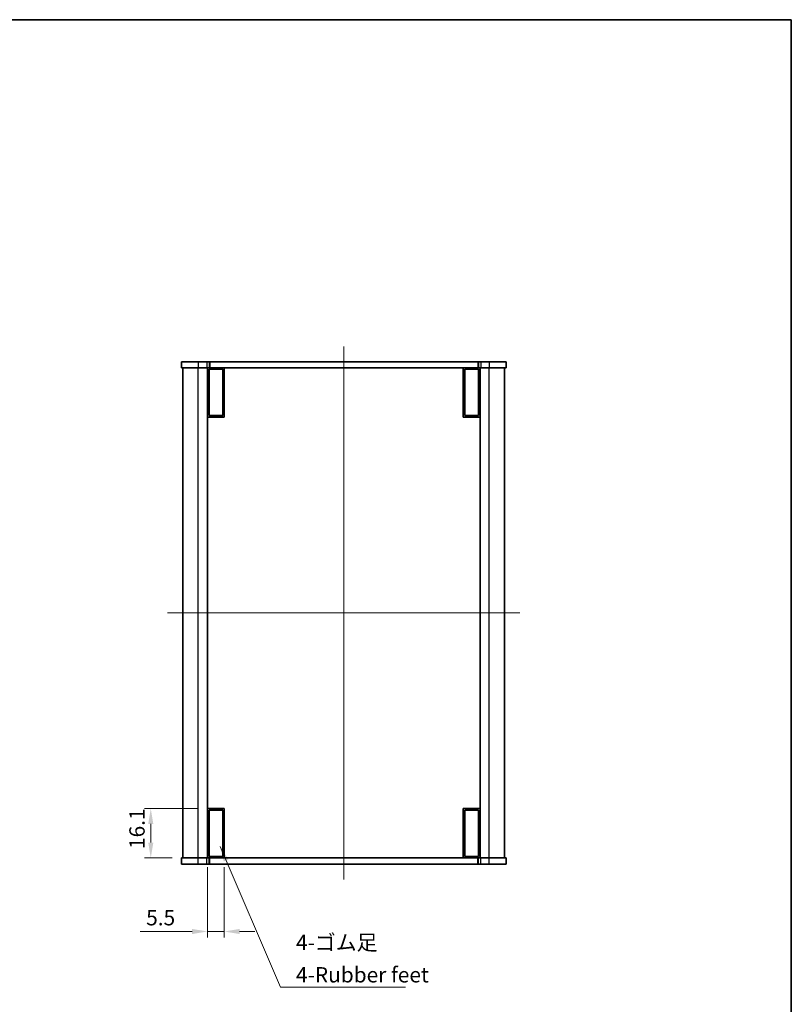
# Model space of a CAD drawing. Units: millimetres. Extents: x 0 to 3754, y 0 to 702.
# Drawn here: x 1127 to 1378, y 241 to 562 of the extents above; entities that cross this region are included whole.
import ezdxf

# ---------------------------------------------------------------- set-up
doc = ezdxf.new("R2010")
doc.units = ezdxf.units.MM
doc.header["$LTSCALE"] = 1.5
doc.layers.get('Defpoints').update_dxf_attribs({"lineweight": 25})
for name, color, linetype, lineweight in [('Border (ISO)', 7, 'Continuous', 35), ('Centerline (ISO)', 131, 'Continuous', 18), ('Dimension (ISO)', 7, 'Continuous', 18), ('Dimension (ISO) @ 1', 7, 'Continuous', 18), ('Symbol (ISO)', 7, 'Continuous', 18), ('Symbol (ISO) @ 1', 7, 'Continuous', 18), ('Visible (ISO)', 7, 'Continuous', 35), ('Visible Narrow (ISO)', 7, 'Continuous', 25)]:
    doc.layers.add(name, color=color, linetype=linetype, lineweight=lineweight)
doc.styles.add('Note Text (TK)', font='MS PGothic.ttf')
doc.dimstyles.new('Default - Method 1b (TK)', dxfattribs={"dimscale": 1.5, "dimtxt": 2.5, "dimasz": 2.5, "dimexe": 1, "dimexo": 1.5, "dimgap": 1, "dimtad": 1, "dimrnd": 1e-08, "dimdsep": 46, "dimtxsty": 'Note Text (TK)', "dimcen": 0.09, "dimdle": 5, "dimclrd": 100, "dimclre": 100, "dimclrt": 7, "dimadec": 1, "dimazin": 1, "dimtfac": 1, "dimtmove": 0, "dimatfit": 3, "dimfxl": 1, "dimtolj": 1, "dimlwd": -1, "dimlwe": -1, "dimarcsym": 0})
doc.dimstyles.new('Default - Method 1b (TK)$7', dxfattribs={"dimscale": 1.5, "dimtxt": 2.5, "dimasz": 2.5, "dimexe": 1, "dimexo": 1.5, "dimgap": 1, "dimtad": 1, "dimrnd": 1e-08, "dimdsep": 46, "dimtxsty": 'Note Text (TK)', "dimcen": 0.09, "dimdle": 5, "dimclrd": 100, "dimclre": 100, "dimclrt": 7, "dimadec": 1, "dimazin": 1, "dimtfac": 1, "dimtmove": 0, "dimatfit": 3, "dimfxl": 1, "dimtolj": 1, "dimlwd": -1, "dimlwe": -1, "dimarcsym": 0})

# ---------------------------------------------------------------- blocks, each defined once
blk = doc.blocks.new('図面枠 tk図枠')
at = {"layer": 'Border (ISO)'}
for p, q in [((14.5, 289), (405.5, 289)), ((405.5, 289), (405.5, 8))]:
    blk.add_line(p, q, dxfattribs=at)
blk = doc.blocks.new('*D34')
at = {"layer": 'Defpoints', "color": 0}
for p in [(1187.93, 304.48), (1169.43, 288.38), (1179.43, 288.38)]:
    blk.add_point(p, dxfattribs=at)
at = {"layer": 'Dimension (ISO)', "color": 100}
for p, q in [((1184.93, 304.48), (1167.43, 304.48)), ((1169.43, 299.48), (1169.43, 293.38)), ((1176.43, 288.38), (1167.43, 288.38))]:
    blk.add_line(p, q, dxfattribs=at)
for points in [[(1168.6, 299.48), (1170.26, 299.48), (1169.43, 304.48)], [(1168.6, 293.38), (1170.26, 293.38), (1169.43, 288.38)]]:
    blk.add_solid(points, dxfattribs=at)
at = {"layer": 'Dimension (ISO)', "color": 7, "insert": (1164.93, 291.3), "char_height": 5, "attachment_point": 4, "rotation": 90, "style": 'Note Text (TK)'}
blk.add_mtext('\\A1;16.1', dxfattribs=at)
blk = doc.blocks.new('*D35')
at = {"layer": 'Defpoints', "color": 0}
for p in [(1187.93, 288.38), (1193.43, 288.38), (1187.93, 264.38)]:
    blk.add_point(p, dxfattribs=at)
at = {"layer": 'Dimension (ISO)', "color": 100}
for p, q in [((1187.93, 285.38), (1187.93, 262.38)), ((1193.43, 285.38), (1193.43, 262.38)), ((1182.93, 264.38), (1165.92, 264.38)), ((1193.43, 264.38), (1187.93, 264.38)), ((1198.43, 264.38), (1203.43, 264.38))]:
    blk.add_line(p, q, dxfattribs=at)
for points in [[(1182.93, 265.21), (1182.93, 263.54), (1187.93, 264.38)], [(1198.43, 265.21), (1198.43, 263.54), (1193.43, 264.38)]]:
    blk.add_solid(points, dxfattribs=at)
at = {"layer": 'Dimension (ISO)', "color": 7, "insert": (1167.92, 268.88), "char_height": 5, "attachment_point": 4, "style": 'Note Text (TK)'}
blk.add_mtext('\\A1;5.5', dxfattribs=at)

msp = doc.modelspace()

# ---------------------------------------------------------------- linework, layer by layer
at = {"layer": 'Centerline (ISO)', "linetype": 'Continuous'}
for p, q in [((1232.4313, 455.3756), (1232.4313, 281.3756)), ((1174.9313, 368.3756), (1289.9313, 368.3756))]:
    msp.add_line(p, q, dxfattribs=at)
at = {"layer": 'Visible (ISO)'}
for p, q in [((1179.4313, 450.3756), (1179.4313, 448.3756)), ((1184.9313, 450.3756), (1179.4313, 450.3756)), ((1184.9313, 450.3756), (1187.7313, 450.3756)), ((1188.4313, 450.3756), (1187.7313, 450.3756)), ((1188.4313, 450.3756), (1188.7313, 450.3756)), ((1188.7313, 450.3756), (1276.1313, 450.3756)), ((1276.1313, 450.3756), (1276.4313, 450.3756)), ((1277.1313, 450.3756), (1276.4313, 450.3756)), ((1277.1313, 450.3756), (1279.9313, 450.3756)), ((1285.4313, 450.3756), (1279.9313, 450.3756)), ((1285.4313, 450.3756), (1285.4313, 448.3756)), ((1179.4313, 448.3756), (1184.9313, 448.3756)), ((1179.9313, 288.3756), (1179.9313, 448.3756)), ((1187.7313, 448.3756), (1184.9313, 448.3756)), ((1187.7313, 448.3756), (1188.4313, 448.3756)), ((1187.9313, 288.3756), (1187.9313, 448.3756)), ((1188.7313, 448.3756), (1188.4313, 448.3756)), ((1188.4313, 432.7756), (1188.4313, 447.8756)), ((1192.9313, 447.8756), (1188.4313, 447.8756)), ((1188.7313, 448.3756), (1193.4313, 448.3756)), ((1276.1313, 448.3756), (1188.7313, 448.3756)), ((1192.9313, 432.7756), (1192.9313, 447.8756)), ((1193.4313, 448.3756), (1193.4313, 432.2756)), ((1271.4313, 448.3756), (1276.1313, 448.3756)), ((1271.4313, 432.2756), (1271.4313, 448.3756)), ((1271.9313, 432.7756), (1271.9313, 447.8756)), ((1276.4313, 447.8756), (1271.9313, 447.8756)), ((1276.4313, 448.3756), (1276.1313, 448.3756)), ((1276.4313, 448.3756), (1277.1313, 448.3756)), ((1276.4313, 432.7756), (1276.4313, 447.8756)), ((1276.9313, 288.3756), (1276.9313, 448.3756)), ((1279.9313, 448.3756), (1277.1313, 448.3756)), ((1279.9313, 448.3756), (1285.4313, 448.3756)), ((1284.9313, 288.3756), (1284.9313, 448.3756)), ((1193.4313, 432.2756), (1187.9313, 432.2756)), ((1188.4313, 432.7756), (1192.9313, 432.7756)), ((1276.9313, 432.2756), (1271.4313, 432.2756)), ((1271.9313, 432.7756), (1276.4313, 432.7756)), ((1187.9313, 304.4756), (1193.4313, 304.4756)), ((1188.4313, 288.8756), (1188.4313, 303.9756)), ((1192.9313, 303.9756), (1188.4313, 303.9756)), ((1192.9313, 288.8756), (1192.9313, 303.9756)), ((1193.4313, 304.4756), (1193.4313, 288.3756)), ((1271.4313, 304.4756), (1276.9313, 304.4756)), ((1271.4313, 288.3756), (1271.4313, 304.4756)), ((1271.9313, 288.8756), (1271.9313, 303.9756)), ((1276.4313, 303.9756), (1271.9313, 303.9756)), ((1276.4313, 288.8756), (1276.4313, 303.9756)), ((1184.9313, 288.3756), (1179.4313, 288.3756)), ((1179.4313, 286.3756), (1179.4313, 288.3756)), ((1179.4313, 286.3756), (1184.9313, 286.3756)), ((1184.9313, 288.3756), (1187.7313, 288.3756)), ((1187.7313, 286.3756), (1184.9313, 286.3756)), ((1188.4313, 288.3756), (1187.7313, 288.3756)), ((1187.7313, 286.3756), (1188.4313, 286.3756)), ((1188.4313, 288.8756), (1192.9313, 288.8756)), ((1188.4313, 288.3756), (1188.7313, 288.3756)), ((1188.7313, 286.3756), (1188.4313, 286.3756)), ((1193.4313, 288.3756), (1188.7313, 288.3756)), ((1188.7313, 288.3756), (1276.1313, 288.3756)), ((1276.1313, 286.3756), (1188.7313, 286.3756)), ((1276.1313, 288.3756), (1271.4313, 288.3756)), ((1271.9313, 288.8756), (1276.4313, 288.8756)), ((1276.1313, 288.3756), (1276.4313, 288.3756)), ((1276.4313, 286.3756), (1276.1313, 286.3756)), ((1277.1313, 288.3756), (1276.4313, 288.3756)), ((1276.4313, 286.3756), (1277.1313, 286.3756)), ((1277.1313, 288.3756), (1279.9313, 288.3756)), ((1279.9313, 286.3756), (1277.1313, 286.3756)), ((1285.4313, 288.3756), (1279.9313, 288.3756)), ((1279.9313, 286.3756), (1285.4313, 286.3756)), ((1285.4313, 286.3756), (1285.4313, 288.3756))]:
    msp.add_line(p, q, dxfattribs=at)
at = {"layer": 'Visible Narrow (ISO)'}
for p, q in [((1184.9313, 450.3756), (1184.9313, 448.3756)), ((1187.7313, 450.3756), (1187.7313, 448.3756)), ((1188.4313, 450.3756), (1188.4313, 448.3756)), ((1188.7313, 450.3756), (1188.7313, 448.3756)), ((1276.1313, 450.3756), (1276.1313, 448.3756)), ((1276.4313, 450.3756), (1276.4313, 448.3756)), ((1277.1313, 450.3756), (1277.1313, 448.3756)), ((1279.9313, 450.3756), (1279.9313, 448.3756)), ((1184.9313, 288.3756), (1184.9313, 448.3756)), ((1279.9313, 288.3756), (1279.9313, 448.3756)), ((1184.9313, 286.3756), (1184.9313, 288.3756)), ((1187.7313, 286.3756), (1187.7313, 288.3756)), ((1188.4313, 286.3756), (1188.4313, 288.3756)), ((1188.7313, 286.3756), (1188.7313, 288.3756)), ((1276.1313, 286.3756), (1276.1313, 288.3756)), ((1276.4313, 286.3756), (1276.4313, 288.3756)), ((1277.1313, 286.3756), (1277.1313, 288.3756)), ((1279.9313, 286.3756), (1279.9313, 288.3756))]:
    msp.add_line(p, q, dxfattribs=at)

# ---------------------------------------------------------------- block references
at = {"xscale": 2, "yscale": 2, "zscale": 2}
msp.add_blockref('図面枠 tk図枠', (567.5, -16), dxfattribs=at)

# ---------------------------------------------------------------- texts
at = {"layer": 'Symbol (ISO)', "color": 7, "insert": (1216.8214, 263.2916), "char_height": 5, "width": 44.356728, "attachment_point": 1, "line_spacing_factor": 1.265217, "style": 'Note Text (TK)'}
msp.add_mtext('\\f?lＳ ゴシック|b0|i0;{\\H5.0000;4-ゴム足\\P}\\f?lＳ ゴシック|b0|i0;{\\H5.0000;4-Rubber feet}', dxfattribs=at)

# ---------------------------------------------------------------- dimensions: what is measured, and where the dimension line sits
at = {"layer": 'Dimension (ISO) @ 1', "color": 100}
for base, p1, p2, angle, override, picture, middle in [((1169.4313, 288.3756), (1187.9313, 304.4756), (1179.4313, 288.3756), 270, {"dimscale": 1, "dimtxt": 5, "dimasz": 5, "dimexe": 2, "dimexo": 3, "dimgap": 2, "dimdec": 2, "dimcen": 0.18, "dimtol": 0, "dimlim": 0, "dimtp": 0, "dimtm": 0, "dimtdec": 2, "dimtix": 0, "dimtofl": 0, "dimtmove": 0, "dimatfit": 1}, '*D34', (1169.4313, 296.4256)), ((1187.9313, 264.3756), (1193.4313, 288.3756), (1187.9313, 288.3756), 180, {"dimscale": 1, "dimtxt": 5, "dimasz": 5, "dimexe": 2, "dimexo": 3, "dimgap": 2, "dimdec": 2, "dimcen": 0.18, "dimtol": 0, "dimlim": 0, "dimtp": 0, "dimtm": 0, "dimtdec": 2, "dimtix": 0, "dimtofl": 1, "dimtmove": 0, "dimatfit": 1}, '*D35', (1171.9256, 264.3756))]:
    dim = msp.add_linear_dim(base=base, p1=p1, p2=p2, angle=angle, dimstyle='Default - Method 1b (TK)', override=override, dxfattribs=at)
    dim.commit()
    dim.dimension.update_dxf_attribs({"geometry": picture, "text_midpoint": middle, "dimtype": 128})

# ---------------------------------------------------------------- leaders
at = {"layer": 'Symbol (ISO) @ 1', "color": 100, "annotation_type": 0, "has_hookline": 1, "hookline_direction": 0, "text_width": 35.7143}
msp.add_leader([(1192.0246, 292.1712), (1211.8214, 246.2312), (1216.8214, 246.2312)], dimstyle='Default - Method 1b (TK)$7', override={"dimscale": 1, "dimtxt": 5, "dimasz": 5, "dimgap": 0, "dimtad": 1}, dxfattribs=at)

doc.saveas('drawing.dxf')
